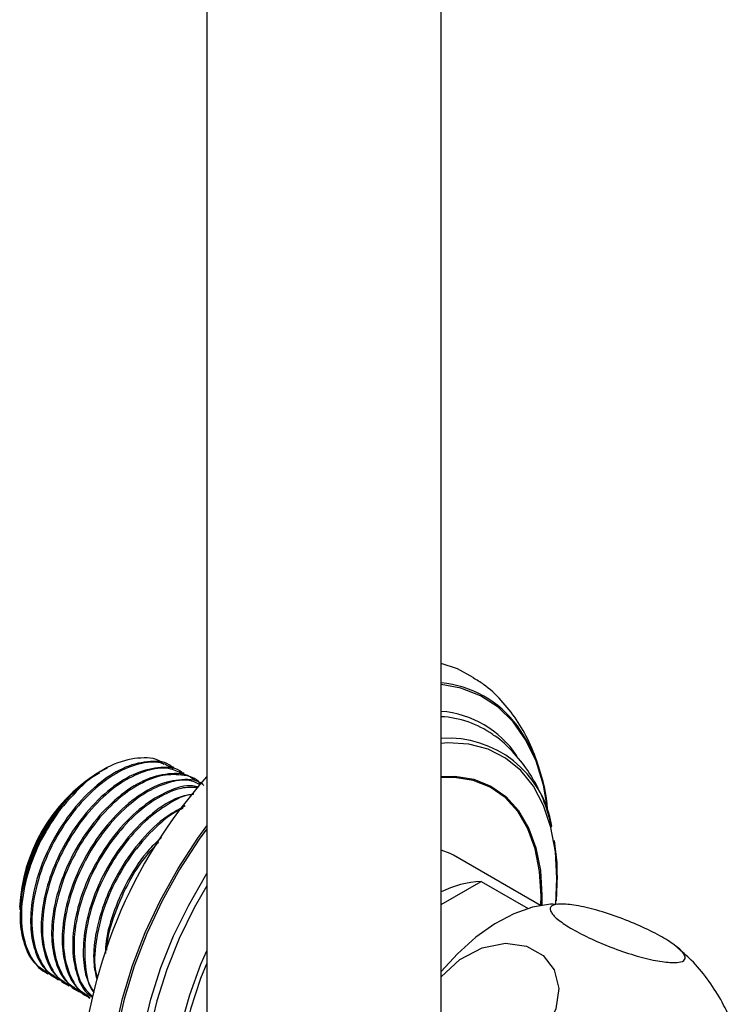
# Model space of a CAD drawing. Units: millimetres. Extents: x 5 to 995, y 5 to 995.
# Drawn here: x 178 to 190, y 777 to 794 of the extents above; entities that cross this region are included whole.
import ezdxf

# ---------------------------------------------------------------- set-up
doc = ezdxf.new("R2010")
doc.units = ezdxf.units.MM

msp = doc.modelspace()

# ---------------------------------------------------------------- linework, layer by layer
at = {"color": 7, "linetype": 'Continuous', "lineweight": 25}
for p, q in [((185.039, 773.555), (185.039, 817.088)), ((181.039, 801.941), (181.039, 773.555)), ((179.205, 781.056), (179.164, 781.032)), ((179.209, 781.058), (179.205, 781.056)), ((179.286, 781.103), (179.209, 781.058)), ((180.477, 781.134), (180.454, 781.147)), ((180.656, 781.031), (180.634, 781.044)), ((180.836, 780.927), (180.813, 780.94)), ((186.733, 778.784), (185.251, 779.64)), ((186.995, 778.805), (187.016, 779.245)), ((187.02, 779.294), (187, 778.861)), ((185.039, 778.8), (185.723, 779.194)), ((185.723, 779.194), (186.522, 778.733)), ((177.849, 778.754), (177.849, 778.71)), ((177.855, 778.862), (177.866, 778.682)), ((187.027, 778.802), (186.946, 778.805)), ((178.304, 777.631), (178.327, 777.618)), ((178.484, 777.527), (178.507, 777.514)), ((185.048, 777.664), (185.039, 777.67)), ((178.664, 777.424), (178.686, 777.411)), ((178.843, 777.32), (178.866, 777.307)), ((179.023, 777.216), (179.045, 777.203))]:
    msp.add_line(p, q, dxfattribs=at)
at = {"color": 8, "linetype": 'Continuous', "lineweight": 25}
msp.add_line((186.758, 778.951), (186.755, 778.788), dxfattribs=at)
at = {"color": 7, "linetype": 'Continuous', "lineweight": 25, "flags": 128}
for points in [[(185.589, 782.675), (185.317, 782.819), (185.039, 782.912)], [(185.251, 779.64), (185.195, 779.67), (185.039, 779.729)], [(186.948, 778.807), (186.905, 778.805), (186.599, 778.755), (186.28, 778.642), (185.956, 778.469), (185.633, 778.24), (185.32, 777.96), (185.039, 777.654)], [(185.039, 777.557), (185.043, 777.564), (185.358, 777.859), (185.741, 778.058), (186.137, 778.137), (186.497, 778.09), (186.783, 777.931), (186.971, 777.682), (187.046, 777.368), (186.997, 777.017), (186.825, 776.663), (186.64, 776.441), (186.64, 776.441)]]:
    msp.add_lwpolyline(points, dxfattribs=at)
at = {"color": 8, "linetype": 'Continuous', "lineweight": 25, "flags": 128}
for points in [[(186.849, 780.472), (186.784, 780.835), (186.659, 781.244), (186.487, 781.606), (186.27, 781.915), (186.01, 782.168), (185.711, 782.361), (185.378, 782.491), (185.039, 782.555)], [(187.016, 779.245), (186.991, 779.699), (186.914, 780.116), (186.789, 780.491), (186.615, 780.816), (186.397, 781.087), (186.138, 781.299), (185.841, 781.45), (185.512, 781.536), (185.155, 781.556), (185.039, 781.549)], [(185.039, 780.986), (185.274, 780.988), (185.596, 780.937), (185.887, 780.821), (186.143, 780.642), (186.359, 780.403), (186.532, 780.109), (186.657, 779.765), (186.733, 779.377), (186.758, 778.951)], [(186.741, 778.786), (186.744, 778.942), (186.718, 779.365), (186.643, 779.751), (186.518, 780.093), (186.347, 780.385), (186.132, 780.623), (185.877, 780.801), (185.587, 780.917), (185.267, 780.968), (185.039, 780.966)], [(180.727, 773.028), (180.553, 773.106), (180.253, 773.299), (179.992, 773.553), (179.774, 773.864), (179.601, 774.227), (179.476, 774.638), (179.4, 775.091), (179.375, 775.579), (179.4, 776.097), (179.476, 776.638), (179.601, 777.193), (179.774, 777.756), (179.992, 778.319), (180.253, 778.874), (180.553, 779.413), (180.887, 779.931), (181.039, 780.142)], [(181.039, 780.091), (180.912, 779.913), (180.578, 779.398), (180.28, 778.86), (180.02, 778.307), (179.803, 777.747), (179.631, 777.186), (179.506, 776.633), (179.43, 776.095), (179.405, 775.579), (179.43, 775.092), (179.506, 774.641), (179.631, 774.232), (179.803, 773.87), (180.02, 773.561), (180.28, 773.308), (180.578, 773.115), (180.741, 773.042)], [(180.998, 773.338), (180.732, 773.495), (180.475, 773.726), (180.259, 774.014), (180.087, 774.355), (179.963, 774.743), (179.888, 775.174), (179.862, 775.641), (179.888, 776.137), (179.963, 776.654), (180.087, 777.186), (180.259, 777.725), (180.475, 778.262), (180.732, 778.79), (181.027, 779.302), (181.045, 779.33)], [(181.039, 779.118), (180.826, 778.741), (180.571, 778.219), (180.358, 777.689), (180.189, 777.157), (180.066, 776.632), (179.992, 776.121), (179.967, 775.632), (179.992, 775.171), (180.051, 774.811)], [(181.039, 773.672), (180.941, 773.787), (180.75, 774.089), (180.604, 774.44), (180.505, 774.836), (180.455, 775.271), (180.455, 775.738), (180.505, 776.23), (180.604, 776.74), (180.75, 777.26), (180.941, 777.782), (181.039, 778.011)], [(181.039, 777.798), (180.936, 777.537), (180.763, 777.012), (180.637, 776.492), (180.561, 775.987), (180.535, 775.503), (180.561, 775.049), (180.637, 774.631), (180.763, 774.257), (180.936, 773.932), (181.039, 773.79)]]:
    msp.add_lwpolyline(points, dxfattribs=at)
at = {"color": 8, "linetype": 'Continuous', "lineweight": 25}
for centre, radius, start, end in [((184.862, 780.749), 1.842, 36.5394, 84.4842), ((184.911, 780.393), 1.706, 33.5367, 85.7069), ((185.165, 779.852), 1.785, 9.1013, 94.0517)]:
    msp.add_arc(centre, radius, start, end, dxfattribs=at)
at = {"color": 7, "linetype": 'Continuous', "lineweight": 25}
for centre, radius, start, end in [((184.949, 780.31), 1.696, 55.0402, 86.9683), ((184, 780.195), 2.866, 4.6201, 35.1812), ((180.704, 778.624), 2.859, 122.6112, 177.3942), ((187.372, 775.306), 8.501, 138.1612, 177.282), ((185.803, 777.51), 1.686, 92.7457, 116.9656)]:
    msp.add_arc(centre, radius, start, end, dxfattribs=at)
for points, knots in [([(186.845, 780.468), (186.837, 780.537), (186.813, 780.772), (186.716, 781.143), (186.553, 781.573), (186.337, 781.956), (186.073, 782.285), (185.823, 782.524), (185.648, 782.63), (185.589, 782.666)], [0, 0, 0, 0, 0.073451, 0.249302, 0.423002, 0.592826, 0.757645, 0.917499, 1, 1, 1, 1]), ([(186.924, 780.118), (186.908, 780.19), (186.86, 780.414), (186.724, 780.739), (186.521, 781.102), (186.268, 781.409), (186.062, 781.611), (185.934, 781.688), (185.92, 781.697)], [0, 0, 0, 0, 0.11204, 0.344246, 0.546005, 0.76296, 0.972521, 1, 1, 1, 1]), ([(180.451, 781.143), (180.446, 781.148), (180.354, 781.238), (180.08, 781.257), (179.665, 781.173), (179.216, 780.899), (178.794, 780.485), (178.444, 779.976), (178.192, 779.431), (178.052, 778.906), (178.019, 778.423), (178.09, 778.016), (178.243, 777.698), (178.415, 777.592), (178.494, 777.543)], [0, 0, 0, 0, 0.006014, 0.103956, 0.202885, 0.299711, 0.398678, 0.496519, 0.585367, 0.675842, 0.759015, 0.842776, 0.927652, 1, 1, 1, 1]), ([(180.467, 781.116), (180.397, 781.156), (180.233, 781.251), (179.888, 781.218), (179.488, 781.054), (179.084, 780.749), (178.737, 780.362), (178.432, 779.894), (178.192, 779.365), (178.053, 778.78), (178.049, 778.241), (178.189, 777.814), (178.385, 777.553), (178.556, 777.505), (178.603, 777.492)], [0, 0, 0, 0, 0.064071, 0.152628, 0.23997, 0.327037, 0.415718, 0.484806, 0.580023, 0.676636, 0.771112, 0.867518, 0.963266, 1, 1, 1, 1]), ([(180.307, 781.187), (180.303, 781.191), (180.212, 781.294), (179.918, 781.321), (179.469, 781.228), (178.975, 780.921), (178.685, 780.588), (178.54, 780.421)], [0, 0, 0, 0, 0.009862, 0.255835, 0.502849, 0.750904, 1, 1, 1, 1]), ([(180.63, 781.039), (180.625, 781.044), (180.533, 781.134), (180.259, 781.154), (179.845, 781.069), (179.396, 780.796), (178.974, 780.381), (178.624, 779.872), (178.371, 779.327), (178.232, 778.802), (178.199, 778.319), (178.27, 777.913), (178.423, 777.594), (178.594, 777.488), (178.673, 777.439)], [0, 0, 0, 0, 0.006014, 0.103956, 0.202885, 0.299711, 0.398678, 0.496519, 0.585367, 0.675842, 0.759015, 0.842776, 0.927652, 1, 1, 1, 1]), ([(180.646, 781.012), (180.577, 781.052), (180.412, 781.147), (180.068, 781.114), (179.668, 780.95), (179.263, 780.646), (178.917, 780.258), (178.611, 779.791), (178.372, 779.261), (178.233, 778.676), (178.229, 778.137), (178.369, 777.71), (178.565, 777.45), (178.736, 777.402), (178.783, 777.389)], [0, 0, 0, 0, 0.064071, 0.152628, 0.23997, 0.327037, 0.415718, 0.484806, 0.580023, 0.676636, 0.771112, 0.867518, 0.963266, 1, 1, 1, 1]), ([(177.888, 779.001), (177.925, 779.166), (177.992, 779.459), (178.183, 779.901), (178.339, 780.167), (178.468, 780.353), (178.605, 780.54), (178.753, 780.7), (178.868, 780.805), (178.879, 780.815), (178.92, 780.851), (179.033, 780.948), (179.139, 781.006), (179.215, 781.048)], [0, 0, 0, 0, 0.198989, 0.353983, 0.535811, 0.543956, 0.612267, 0.803756, 0.804369, 0.809236, 0.822788, 0.874, 1, 1, 1, 1]), ([(180.81, 780.935), (180.805, 780.941), (180.713, 781.03), (180.439, 781.05), (180.024, 780.965), (179.575, 780.692), (179.154, 780.277), (178.803, 779.769), (178.551, 779.223), (178.412, 778.699), (178.378, 778.216), (178.45, 777.809), (178.602, 777.49), (178.774, 777.384), (178.853, 777.335)], [0, 0, 0, 0, 0.006014, 0.103956, 0.202885, 0.299711, 0.398678, 0.496519, 0.585367, 0.675842, 0.759015, 0.842776, 0.927652, 1, 1, 1, 1]), ([(180.937, 780.851), (180.934, 780.854), (180.861, 780.961), (180.62, 781.023), (180.251, 781.016), (179.847, 780.845), (179.443, 780.543), (179.096, 780.154), (178.791, 779.687), (178.551, 779.157), (178.413, 778.572), (178.408, 778.033), (178.548, 777.606), (178.744, 777.346), (178.915, 777.298), (178.963, 777.285)], [0, 0, 0, 0, 0.003319, 0.094778, 0.18043, 0.264906, 0.349116, 0.434888, 0.501709, 0.593802, 0.687245, 0.778622, 0.871864, 0.964471, 1, 1, 1, 1]), ([(180.99, 780.832), (180.984, 780.837), (180.893, 780.927), (180.619, 780.946), (180.204, 780.862), (179.755, 780.588), (179.333, 780.174), (178.983, 779.665), (178.731, 779.12), (178.591, 778.595), (178.558, 778.112), (178.629, 777.705), (178.782, 777.387), (178.954, 777.281), (179.033, 777.232)], [0, 0, 0, 0, 0.006014, 0.103956, 0.202885, 0.299711, 0.398678, 0.496519, 0.585367, 0.675842, 0.759015, 0.842776, 0.927652, 1, 1, 1, 1]), ([(180.929, 780.84), (180.884, 780.865), (180.742, 780.942), (180.426, 780.905), (180.027, 780.743), (179.622, 780.438), (179.276, 780.051), (178.971, 779.583), (178.731, 779.054), (178.592, 778.469), (178.587, 777.929), (178.73, 777.507), (178.898, 777.262), (179.035, 777.218), (179.05, 777.213)], [0, 0, 0, 0, 0.043598, 0.136531, 0.228189, 0.319558, 0.412621, 0.485123, 0.585044, 0.686431, 0.785576, 0.886745, 0.987224, 1, 1, 1, 1]), ([(180.9, 780.8), (180.866, 780.81), (180.715, 780.852), (180.378, 780.747), (179.936, 780.487), (179.512, 780.069), (179.163, 779.561), (178.91, 779.016), (178.771, 778.491), (178.737, 778.008), (178.811, 777.604), (178.932, 777.326), (179.059, 777.241), (179.096, 777.216)], [0, 0, 0, 0, 0.032076, 0.143673, 0.252899, 0.36454, 0.474911, 0.575137, 0.677199, 0.771022, 0.86551, 0.961255, 1, 1, 1, 1]), ([(180.897, 780.797), (180.801, 780.799), (180.586, 780.805), (180.205, 780.635), (179.803, 780.336), (179.455, 779.947), (179.15, 779.48), (178.911, 778.95), (178.771, 778.363), (178.771, 777.832), (178.88, 777.429), (179.035, 777.281), (179.097, 777.223)], [0, 0, 0, 0, 0.08411, 0.186869, 0.289304, 0.393638, 0.474921, 0.586945, 0.700611, 0.811764, 0.925186, 1, 1, 1, 1]), ([(180.821, 780.684), (180.733, 780.669), (180.51, 780.632), (180.114, 780.377), (179.693, 779.967), (179.342, 779.457), (179.09, 778.912), (178.95, 778.387), (178.92, 777.908), (178.972, 777.533), (179.074, 777.366), (179.115, 777.298)], [0, 0, 0, 0, 0.08233, 0.209867, 0.340225, 0.469099, 0.586128, 0.7053, 0.814853, 0.925182, 1, 1, 1, 1]), ([(180.81, 780.679), (180.801, 780.679), (180.671, 780.674), (180.383, 780.524), (179.983, 780.234), (179.635, 779.843), (179.33, 779.376), (179.091, 778.847), (178.949, 778.258), (178.956, 777.735), (179.021, 777.404), (179.112, 777.304), (179.115, 777.3)], [0, 0, 0, 0, 0.00987, 0.130208, 0.250168, 0.372353, 0.467542, 0.59873, 0.731843, 0.862012, 0.994838, 1, 1, 1, 1]), ([(178.54, 780.421), (178.454, 780.297), (178.25, 780.001), (178.013, 779.467), (177.874, 778.884), (177.869, 778.344), (178.009, 777.918), (178.205, 777.657), (178.376, 777.609), (178.424, 777.596)], [0, 0, 0, 0, 0.118245, 0.281208, 0.446561, 0.608258, 0.773256, 0.937129, 1, 1, 1, 1]), ([(178.54, 780.421), (178.448, 780.292), (178.278, 780.054), (178.087, 779.669), (177.957, 779.32), (177.909, 779.1), (177.888, 779.001)], [0, 0, 0, 0, 0.295576, 0.545596, 0.795616, 1, 1, 1, 1]), ([(180.672, 780.481), (180.548, 780.414), (180.275, 780.268), (179.872, 779.86), (179.522, 779.355), (179.269, 778.808), (179.132, 778.285), (179.093, 777.837), (179.143, 777.61), (179.165, 777.513)], [0, 0, 0, 0, 0.137334, 0.301064, 0.462929, 0.609917, 0.759598, 0.897196, 1, 1, 1, 1]), ([(180.631, 780.436), (180.609, 780.427), (180.456, 780.366), (180.161, 780.119), (179.815, 779.741), (179.51, 779.272), (179.268, 778.741), (179.138, 778.164), (179.11, 777.751), (179.166, 777.586), (179.175, 777.559)], [0, 0, 0, 0, 0.025922, 0.180332, 0.337605, 0.46013, 0.628994, 0.800333, 0.967884, 1, 1, 1, 1]), ([(180.266, 779.941), (180.196, 779.876), (179.985, 779.681), (179.701, 779.246), (179.453, 778.708), (179.323, 778.267), (179.313, 778.033), (179.311, 777.964)], [0, 0, 0, 0, 0.133261, 0.402967, 0.647884, 0.897286, 1, 1, 1, 1]), ([(187.023, 779.275), (187.022, 779.354), (187.02, 779.568), (186.992, 779.766), (186.974, 779.891)], [0, 0, 0, 0, 0.3712519, 1, 1, 1, 1]), ([(180.216, 779.859), (180.134, 779.773), (179.954, 779.584), (179.688, 779.165), (179.458, 778.644), (179.332, 778.222), (179.332, 778.032), (179.332, 778.02)], [0, 0, 0, 0, 0.175653, 0.388282, 0.681325, 0.978665, 1, 1, 1, 1]), ([(177.888, 779.001), (177.87, 778.843), (177.835, 778.525), (177.912, 778.12), (178.063, 777.801), (178.235, 777.695), (178.314, 777.646)], [0, 0, 0, 0, 0.256581, 0.514978, 0.776812, 1, 1, 1, 1]), ([(189.007, 777.807), (188.923, 777.813), (188.754, 777.824), (188.388, 777.913), (187.99, 778.045), (187.6, 778.208), (187.269, 778.378), (187.029, 778.537), (186.899, 778.671), (186.892, 778.767), (187.013, 778.814), (187.254, 778.803), (187.593, 778.735), (187.989, 778.614), (188.388, 778.458), (188.741, 778.289), (189.012, 778.124), (189.178, 777.98), (189.222, 777.872), (189.155, 777.815), (189.049, 777.809), (189.007, 777.807)], [0, 0, 0, 0, 0.055391, 0.1108, 0.16643, 0.220393, 0.272738, 0.324166, 0.375573, 0.427819, 0.481552, 0.53693, 0.5933, 0.64932, 0.703839, 0.756629, 0.808248, 0.859565, 0.911468, 0.964694, 1, 1, 1, 1]), ([(190.059, 776.576), (190.037, 776.649), (189.975, 776.858), (189.816, 777.181), (189.587, 777.536), (189.337, 777.837), (189.146, 777.997), (189.063, 778.067)], [0, 0, 0, 0, 0.126606, 0.358107, 0.589922, 0.822069, 1, 1, 1, 1])]:
    msp.add_open_spline(points, degree=3, knots=knots, dxfattribs=at)
msp.add_open_spline([(179.342, 781.128), (179.253, 781.08), (179.075, 780.986), (178.811, 780.77), (178.564, 780.51), (178.341, 780.209), (178.151, 779.88), (178.002, 779.537), (177.897, 779.191), (177.869, 778.971), (177.855, 778.862)], degree=3, dxfattribs=at)

doc.saveas('drawing.dxf')
